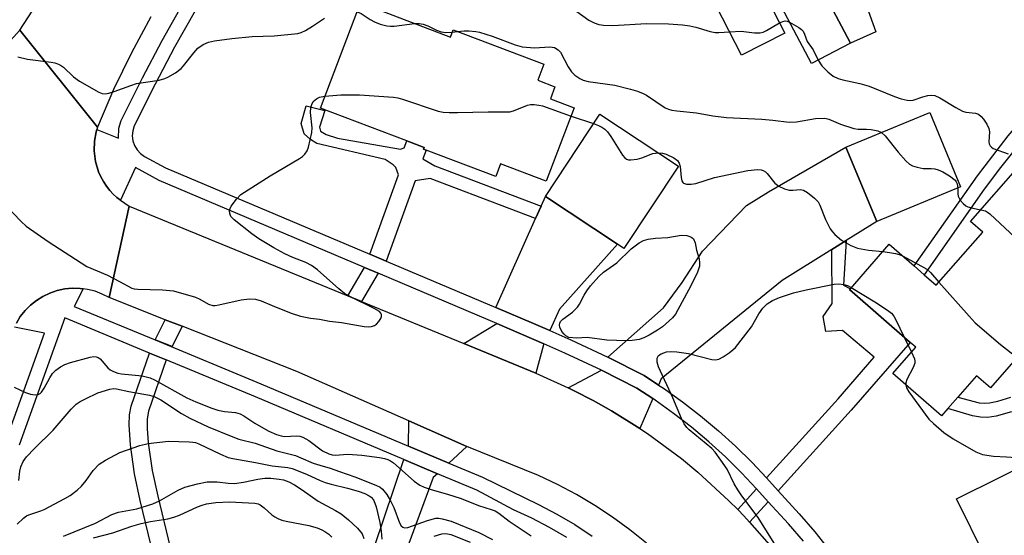
# Model space of a CAD drawing. Units: inches. Extents: x 1285759 to 1291759, y 477452 to 481453.
# Drawn here: x 1287761 to 1287991, y 479262 to 479382 of the extents above; entities that cross this region are included whole.
import ezdxf

# ---------------------------------------------------------------- set-up
doc = ezdxf.new("R2010")
doc.units = ezdxf.units.IN
doc.header["$MEASUREMENT"] = 0
for name, color, linetype in [('BLDG-Footprint', 5, 'Continuous'), ('CULTRL-Pad', 6, 'Continuous'), ('TRANS-Driveway', 251, 'Continuous'), ('TRANS-Non Street Sidewalk', 7, 'Continuous'), ('TRANS-Road', 130, 'Continuous'), ('TRANS-Street Sidewalk', 7, 'Continuous'), ('Undefined', 1, 'Continuous')]:
    doc.layers.add(name, color=color, linetype=linetype)

msp = doc.modelspace()

# ---------------------------------------------------------------- linework, layer by layer
at = {"layer": 'BLDG-Footprint'}
for points, elevation in [([(1287954.87, 479377), (1287945.75, 479372.18), (1287932.64, 479397), (1287937.83, 479399.74), (1287941.76, 479401.81)], 307.17), ([(1287939.5, 479379.33), (1287929.39, 479374.17), (1287920.5, 479391.59), (1287922.01, 479392.36), (1287930.62, 479396.75), (1287930.94, 479396.11)], 307.05), ([(1287840.26, 479386.39), (1287861.31, 479378.4), (1287861.94, 479380.07), (1287883.14, 479372.02), (1287881.71, 479368.27), (1287885.74, 479366.74), (1287884.69, 479363.97), (1287890.25, 479361.86), (1287883.71, 479344.63), (1287873, 479348.69), (1287871.88, 479345.75), (1287855.66, 479351.9), (1287855.03, 479352.14), (1287855.19, 479352.56), (1287851.12, 479354.1), (1287830.91, 479361.78)], 311.21), ([(1287980.6, 479343.3), (1287961.01, 479335.2), (1287953.8, 479352.66), (1287973.39, 479360.76)], 309.99), ([(1287914.61, 479348.17), (1287901.88, 479328.93), (1287900.4, 479329.91), (1287883.5, 479341.09), (1287896.23, 479360.33)], 312.76), ([(1288020.53, 479325.72), (1288009.1, 479312.65), (1288001.31, 479319.47), (1287996.37, 479313.83), (1288000.1, 479310.57), (1287987.61, 479296.29), (1287984.36, 479299.13), (1287979.99, 479294.14), (1287977.64, 479291.45), (1287976.12, 479289.71), (1287964.76, 479299.66), (1287970.12, 479305.78), (1287968.81, 479306.93), (1287954.67, 479319.31), (1287954.83, 479319.5), (1287963.93, 479329.89), (1287969.74, 479324.81), (1287972.12, 479322.73), (1287974.9, 479320.3), (1287985.79, 479332.74), (1287982.96, 479335.22), (1287994.55, 479348.46), (1287995.24, 479347.86), (1288012.02, 479333.17)], 310.83), ([(1288011, 479258.93), (1288016.28, 479248.29), (1288014.68, 479247.5), (1288020.54, 479235.69), (1288008.29, 479229.61), (1288002.3, 479241.68), (1288001.3, 479241.18), (1287996.53, 479250.79), (1287990.75, 479247.93), (1287989.18, 479251.1), (1287986.44, 479256.6), (1287979.64, 479270.33), (1288020.98, 479290.84), (1288031.72, 479269.21), (1288027.01, 479266.88)], 313.6)]:
    msp.add_lwpolyline(points, close=True, dxfattribs=dict(at, elevation=elevation))
at = {"layer": 'CULTRL-Pad'}
msp.add_lwpolyline([(1287955.27, 479409.39), (1287958.01, 479403.14), (1287960.33, 479404.16), (1287961.36, 479401.81), (1287956.55, 479395.79), (1287955.88, 479393.32), (1287960.82, 479379.62), (1287954.87, 479377), (1287941.76, 479401.81), (1287937.83, 479399.74), (1287936.99, 479401.38)], close=True, dxfattribs=at)
at = {"layer": 'TRANS-Driveway'}
for points in [[(1287953.85, 479330.75), (1287950.54, 479328.7), (1287938.86, 479321.44), (1287910.61, 479298.43), (1287909.97, 479296.95), (1287906.62, 479299.16), (1287898.1, 479303.45), (1287911.11, 479315.01), (1287915.47, 479320.91), (1287920.25, 479328.3), (1287930.51, 479338.96), (1287935.7, 479342.17), (1287953.8, 479352.66), (1287961.01, 479335.2)], [(1287884.54, 479309.71), (1287880.73, 479311.35), (1287871.95, 479315.06), (1287881.22, 479335.95), (1287882.5, 479338.83), (1287883.5, 479341.09), (1287900.4, 479329.91), (1287886.79, 479314.69)], [(1287883.14, 479306.58), (1287883.03, 479306.35), (1287881.24, 479299.71), (1287864.41, 479306.64), (1287872.17, 479311.33)], [(1287908.6, 479293.77), (1287905.57, 479286.77), (1287898.99, 479290.93), (1287894.65, 479293.31), (1287890.26, 479295.62), (1287888.86, 479296.29), (1287896.6, 479300.39), (1287904.91, 479296.2)], [(1287865.16, 479282.57), (1287860.95, 479278.66), (1287851.5, 479282.65), (1287851.57, 479288.56)], [(1287858.3, 479276.19), (1287857.3, 479275.26), (1287835.31, 479215.6), (1287848.2, 479202.1), (1287841.36, 479195.57), (1287844.31, 479192.48), (1287831.83, 479188.29), (1287813.74, 479194.64), (1287817.77, 479207.27), (1287820.37, 479208.26), (1287819.35, 479210.96), (1287824.16, 479212.79), (1287829.09, 479221.51), (1287833.16, 479230.47), (1287843.55, 479259.12), (1287850.44, 479279.51)]]:
    msp.add_lwpolyline(points, close=True, dxfattribs=at)
at = {"layer": 'TRANS-Non Street Sidewalk'}
for points in [[(1287882.5, 479338.83), (1287881.22, 479335.95), (1287856.54, 479345.29), (1287853.02, 479344.76), (1287846.29, 479325.92), (1287842.47, 479327.54), (1287849.13, 479346.15), (1287848.53, 479347.84), (1287847.9, 479348.47), (1287846.01, 479349.73), (1287830.04, 479353.45), (1287828.57, 479354.4), (1287827.1, 479355.77), (1287826.37, 479358.19), (1287827.54, 479362.28), (1287831.95, 479361.22), (1287830.68, 479357.34), (1287830.89, 479356.39), (1287832.25, 479355.55), (1287834.88, 479354.7), (1287849.59, 479352.15), (1287850.45, 479352.44), (1287851.12, 479354.1), (1287855.19, 479352.56), (1287855.04, 479352.14), (1287855.66, 479351.9), (1287854.81, 479349.86), (1287857.65, 479348.23)], [(1288002.81, 479358.78), (1288001.46, 479356.83), (1287999.88, 479356.91), (1287997.85, 479356.7), (1287996.38, 479355.7), (1287995.14, 479354.45), (1287989.92, 479347.86), (1287986.14, 479342.77), (1287972.12, 479322.73), (1287969.74, 479324.81), (1287984.56, 479345.94), (1287991.74, 479355.27), (1287993.7, 479357.51), (1287996.32, 479359.46), (1287998.02, 479359.92), (1288001.09, 479360.02), (1288004.04, 479359.64)], [(1287937.93, 479272.17), (1287935.21, 479275.2), (1287952.02, 479293.75), (1287960.44, 479303.45), (1287953.03, 479309.74), (1287949.12, 479309.45), (1287948.44, 479312.96), (1287950.6, 479316.01), (1287950.54, 479328.7), (1287953.85, 479330.75), (1287953.22, 479320.31), (1287954.83, 479319.5), (1287954.67, 479319.31), (1287968.81, 479306.93), (1287955.04, 479291.07)], [(1287844.39, 479323.12), (1287840.51, 479316.48), (1287837.32, 479317.8), (1287841.22, 479324.46)], [(1287798.53, 479310.69), (1287796.2, 479305.99), (1287792.26, 479307.49), (1287794.6, 479312.24)], [(1287794.81, 479302.83), (1287790.68, 479290.82), (1287790.39, 479289.05), (1287790.38, 479286.74), (1287790.63, 479283.42), (1287791.58, 479276.93), (1287792.84, 479270.9), (1287795.77, 479258.95), (1287791.07, 479248.28), (1287792.3, 479245.42), (1287788.36, 479243.93), (1287786.48, 479248.31), (1287791.34, 479259.33), (1287788.75, 479269.95), (1287787.44, 479276.18), (1287786.45, 479282.97), (1287786.15, 479287.61), (1287786.25, 479290), (1287786.65, 479292.02), (1287790.93, 479304.44)], [(1287935.63, 479269.63), (1287931.26, 479264.81), (1287929.89, 479266.31), (1287928.49, 479267.77), (1287932.91, 479272.66)]]:
    msp.add_lwpolyline(points, close=True, dxfattribs=at)
msp.add_lwpolyline([(1287992.55, 479290.67), (1287988.93, 479289.68), (1287986.88, 479289.38), (1287985.29, 479289.41), (1287983.39, 479289.73), (1287977.64, 479291.45), (1287979.99, 479294.14), (1287984.96, 479292.78), (1287986.17, 479292.66), (1287987.38, 479292.75), (1287989.34, 479293.16), (1287992.36, 479294.13)], dxfattribs=at)
at = {"layer": 'TRANS-Road'}
for points in [[(1287791.22, 479383.17), (1287786.68, 479374.73), (1287782.52, 479366.1), (1287778.75, 479357.3), (1287760.62, 479379.99), (1287773.47, 479399.91)], [(1287757.66, 479376.71), (1287760.62, 479379.99), (1287778.75, 479357.3), (1287778.63, 479356.78), (1287778.48, 479356.2), (1287778.02, 479353.99), (1287777.96, 479351.73), (1287778.28, 479349.23), (1287779, 479346.82), (1287779.54, 479345.67), (1287780.14, 479344.56), (1287780.83, 479343.51), (1287781.61, 479342.51), (1287782.4, 479341.65), (1287783.27, 479340.84), (1287784.13, 479340.19), (1287786.18, 479338.85), (1287781.46, 479317.42), (1287779.87, 479318.25), (1287778.19, 479318.89), (1287776.45, 479319.33), (1287775.38, 479319.47), (1287774.67, 479319.52), (1287772.87, 479319.6), (1287771.08, 479319.43), (1287769.33, 479319.05), (1287767.63, 479318.47), (1287766, 479317.7), (1287764.48, 479316.75), (1287763.08, 479315.63), (1287761.81, 479314.36), (1287760.7, 479312.95), (1287759.79, 479311.4)], [(1287907.17, 479259.95), (1287903.26, 479263.06), (1287899.23, 479265.99), (1287895.06, 479268.73), (1287890.78, 479271.29), (1287886.38, 479273.64), (1287881.88, 479275.8), (1287865.16, 479282.57), (1287851.57, 479288.56), (1287825.4, 479300.09), (1287798.53, 479310.69), (1287794.6, 479312.24), (1287781.46, 479317.42), (1287786.18, 479338.85), (1287837.32, 479317.8), (1287840.51, 479316.48), (1287864.41, 479306.64), (1287881.24, 479299.71), (1287888.86, 479296.29), (1287890.26, 479295.62), (1287894.65, 479293.31), (1287898.99, 479290.93), (1287905.57, 479286.77), (1287907.36, 479285.61), (1287915.32, 479279.72), (1287919.14, 479276.57), (1287926.44, 479269.87), (1287928.49, 479267.77), (1287929.89, 479266.31), (1287931.26, 479264.81), (1287936.45, 479258.88)]]:
    msp.add_lwpolyline(points, dxfattribs=at)
at = {"layer": 'TRANS-Street Sidewalk'}
for points in [[(1287943.86, 479260.4), (1287940.35, 479264.49), (1287935.63, 479269.63), (1287932.91, 479272.66), (1287929.4, 479276.43), (1287925.63, 479280.13), (1287921.72, 479283.67), (1287917.68, 479287.07), (1287913.51, 479290.3), (1287909.21, 479293.37), (1287908.6, 479293.77), (1287904.91, 479296.2), (1287896.6, 479300.39), (1287888.06, 479304.43), (1287883.14, 479306.58), (1287872.17, 479311.33), (1287870.64, 479311.98), (1287844.39, 479323.12), (1287841.22, 479324.46), (1287793.2, 479344.83), (1287787.65, 479347.89), (1287784.13, 479340.19), (1287783.27, 479340.84), (1287782.4, 479341.65), (1287781.61, 479342.51), (1287780.83, 479343.51), (1287780.14, 479344.56), (1287779.54, 479345.67), (1287779, 479346.82), (1287778.28, 479349.23), (1287777.96, 479351.73), (1287778.02, 479353.99), (1287778.48, 479356.2), (1287778.63, 479356.78), (1287783.65, 479354.75), (1287783.74, 479357.06), (1287784.27, 479358.84), (1287789.29, 479368.88), (1287793.9, 479377.6), (1287798.74, 479386.19)], [(1287801.58, 479384.53), (1287796.79, 479376.02), (1287792.22, 479367.38), (1287787.33, 479357.58), (1287786.99, 479356.45), (1287786.9, 479355.28), (1287787.04, 479354.11), (1287787.42, 479352.99), (1287788.02, 479351.98), (1287788.81, 479351.11), (1287789.76, 479350.42), (1287794.63, 479347.8), (1287842.47, 479327.54), (1287846.29, 479325.92), (1287871.95, 479315.06), (1287880.73, 479311.35), (1287884.54, 479309.71), (1287889.48, 479307.53), (1287898.1, 479303.45), (1287906.62, 479299.16), (1287909.97, 479296.95), (1287911.14, 479296.18), (1287915.55, 479293.04), (1287919.82, 479289.72), (1287923.97, 479286.25), (1287927.98, 479282.61), (1287931.84, 479278.82), (1287935.21, 479275.2), (1287937.93, 479272.17), (1287942.89, 479266.77), (1287946.5, 479262.57), (1287949.93, 479258.23)]]:
    msp.add_lwpolyline(points, dxfattribs=at)
for points in [[(1287759.79, 479311.4, 0), (1287760.7, 479312.95, 0), (1287761.81, 479314.36, 0), (1287763.08, 479315.63, 0), (1287764.48, 479316.75, 0), (1287766, 479317.7, 0), (1287767.63, 479318.47, 0), (1287769.33, 479319.05, 0), (1287771.08, 479319.43, 0), (1287772.87, 479319.6, 0), (1287774.67, 479319.52, 0), (1287775.38, 479319.47, 0), (1287773.28, 479315.33, 0), (1287792.26, 479307.49, 0), (1287816.98, 479297.23, 0), (1287851.5, 479282.65, 0), (1287860.95, 479278.66, 0), (1287868.79, 479275.35, 0), (1287881.9, 479268.98, 0), (1287886.21, 479266.73, 0), (1287890.41, 479264.27, 0), (1287894.47, 479261.6, 0)], [(1287888.53, 479261.25, 0), (1287884.49, 479263.62, 0), (1287880.33, 479265.79, 0), (1287876.08, 479267.75, 0), (1287867.5, 479272.3, 0), (1287858.3, 479276.19, 0), (1287850.44, 479279.51, 0), (1287815.7, 479294.18, 0), (1287794.81, 479302.83, 0), (1287790.93, 479304.44, 0), (1287771.09, 479312.64, 0), (1287760.45, 479282.89, 0)], [(1287757.41, 479284.06, 0), (1287766.36, 479309.05, 0), (1287759.31, 479310.47, 0)]]:
    msp.add_polyline3d(points, dxfattribs=at)
at = {"layer": 'Undefined'}
for p, q in [((1287861.74, 479379.55, 310), (1287862.94, 479379.69, 310)), ((1287889.51, 479359.91, 312), (1287894.79, 479358.15, 312)), ((1287967.43, 479308.14, 314), (1287969.14, 479304.66, 314))]:
    msp.add_line(p, q, dxfattribs=at)
for points, elevation in [([(1287839.48, 479384.33), (1287840.43, 479383.92), (1287842.55, 479382.49), (1287843.53, 479381.93), (1287844.84, 479381.44), (1287846.45, 479381), (1287847.29, 479380.91), (1287848.16, 479380.96), (1287852.91, 479381.59)], 310), ([(1287890.89, 479384.38), (1287893.64, 479382.39), (1287894.9, 479381.69), (1287895.97, 479381.36), (1287897.07, 479381.21), (1287899.32, 479381.09), (1287907.13, 479381.56), (1287912.34, 479381.52), (1287915.57, 479381.27), (1287917.33, 479381.06), (1287918.71, 479380.72), (1287922.06, 479379.72), (1287923.18, 479379.49), (1287924.04, 479379.47), (1287926.59, 479379.65)], 308), ([(1287760.15, 479373.75), (1287762.39, 479373.2), (1287767.95, 479372.51), (1287768.8, 479372.35), (1287769.61, 479372.08), (1287770.35, 479371.68), (1287770.81, 479371.32), (1287773.13, 479369.07), (1287774.53, 479368.04), (1287779.07, 479365.47), (1287779.84, 479365.18), (1287780.61, 479365.13), (1287781.38, 479365.27), (1287782.68, 479365.66), (1287786.52, 479367.08), (1287787.91, 479367.52), (1287793.21, 479368.33), (1287794.48, 479368.66), (1287795.24, 479368.98), (1287796.96, 479370.01), (1287798.33, 479371.04), (1287798.87, 479371.63), (1287801.29, 479374.73), (1287802.26, 479375.78), (1287803.44, 479376.62), (1287804.73, 479377.21), (1287806.13, 479377.51), (1287810.16, 479378.07), (1287814.9, 479378.5), (1287820.07, 479378.71), (1287825.58, 479379.25), (1287826.39, 479379.48), (1287827.39, 479379.96), (1287829.06, 479380.97), (1287831.84, 479382.81)], 310), ([(1287852.91, 479381.59), (1287853.98, 479381.6), (1287854.95, 479381.41), (1287855.99, 479381.01), (1287858.07, 479379.98), (1287859.14, 479379.6), (1287860.23, 479379.45), (1287861.74, 479379.55)], 310), ([(1287926.59, 479379.65), (1287929.32, 479379.74), (1287932.39, 479379.36), (1287933.71, 479379.39), (1287934.42, 479379.57), (1287935.19, 479379.9), (1287938.28, 479381.73)], 308), ([(1287938.28, 479381.73), (1287939.03, 479382.07), (1287939.55, 479382.17), (1287940.04, 479382.09), (1287940.64, 479381.86)], 308), ([(1287940.64, 479381.86), (1287942.75, 479380.64), (1287943.41, 479380.14), (1287943.77, 479379.75), (1287944.11, 479379.06), (1287944.74, 479377.34), (1287946.13, 479375.41), (1287947.28, 479372.99)], 308), ([(1287862.94, 479379.69), (1287864.51, 479379.83), (1287865.61, 479379.83), (1287867.26, 479379.72), (1287868.08, 479379.57), (1287871.05, 479378.6), (1287876.45, 479376.54), (1287878.11, 479376.09), (1287880.95, 479375.84), (1287884.51, 479376.08), (1287885.08, 479376.06), (1287885.61, 479375.93), (1287886.53, 479375.4), (1287887.02, 479374.83), (1287888.84, 479371.4), (1287889.63, 479370.26), (1287890.38, 479369.5), (1287891.58, 479368.71), (1287892.36, 479368.34), (1287893.49, 479368), (1287899.78, 479367.11), (1287903.42, 479366.21), (1287905.02, 479365.72), (1287906.39, 479365.2), (1287907.18, 479364.81), (1287911.55, 479361.85), (1287912.31, 479361.52), (1287913.09, 479361.3), (1287914.22, 479361.11), (1287918.86, 479360.64), (1287922.65, 479359.95), (1287925.9, 479359.53), (1287934.11, 479359.15), (1287936.74, 479358.94), (1287940.54, 479358.49), (1287942.22, 479358.55), (1287946.68, 479359.3), (1287948.86, 479359.38), (1287949.82, 479359.15), (1287952.55, 479358.04), (1287955.63, 479357), (1287956.66, 479356.83), (1287958.58, 479356.86), (1287959.68, 479356.77), (1287961.3, 479356.45), (1287962.08, 479356.09)], 310), ([(1287947.28, 479372.99), (1287948.2, 479371.65), (1287949.55, 479370.22), (1287950.83, 479369.26), (1287952.02, 479368.68), (1287953.09, 479368.38), (1287957.03, 479367.55), (1287959.26, 479366.94), (1287965.15, 479364.48), (1287966.71, 479363.94), (1287968.14, 479363.6), (1287968.99, 479363.54), (1287969.56, 479363.64), (1287971.79, 479364.43), (1287972.94, 479364.73), (1287973.8, 479364.81), (1287974.56, 479364.68), (1287975.78, 479364.17), (1287979.5, 479361.9), (1287981.04, 479361.08), (1287981.83, 479360.84), (1287984.1, 479360.58), (1287984.79, 479360.34), (1287985.4, 479359.84), (1287985.94, 479359.19), (1287986.75, 479358.01), (1287987.25, 479357.02), (1287987.37, 479356.22), (1287987.22, 479353.9), (1287987.32, 479353.39), (1287987.52, 479352.94), (1287987.84, 479352.59), (1287988.27, 479352.35), (1287991.75, 479351.05)], 308), ([(1287757.19, 479339.11), (1287760.91, 479335.21), (1287762.05, 479334.15), (1287767.25, 479330.52), (1287776.27, 479324.69), (1287781.12, 479322.63), (1287783.93, 479321.21), (1287786.8, 479319.61), (1287787.32, 479319.45), (1287788.17, 479319.35), (1287793.99, 479319.22), (1287796.57, 479318.98), (1287801.7, 479317.51), (1287802.66, 479317.06), (1287804.75, 479315.89), (1287805.71, 479315.56), (1287806.26, 479315.55), (1287807.12, 479315.68), (1287812.33, 479316.91), (1287814.32, 479317.1), (1287815.73, 479317.07), (1287817.03, 479316.69), (1287819.61, 479315.54), (1287824.02, 479313.75), (1287826.26, 479313.04), (1287828.55, 479312.56), (1287830.7, 479312.39), (1287832.98, 479311.91), (1287835.81, 479311.6), (1287841.14, 479310.62), (1287842.04, 479310.54), (1287842.83, 479310.61), (1287843.57, 479310.85), (1287844.01, 479311.18), (1287844.58, 479311.83), (1287845.03, 479312.53), (1287845.2, 479313), (1287845.18, 479313.43), (1287845, 479313.79), (1287844.68, 479314.13), (1287843.5, 479314.88), (1287838.12, 479317.51), (1287836.56, 479318.37), (1287835.21, 479319.45), (1287830.18, 479323.88), (1287828.79, 479324.92), (1287827.49, 479325.59), (1287824.47, 479326.78), (1287822.55, 479327.67), (1287819.97, 479329.04), (1287816.52, 479331.17), (1287814.86, 479332.35), (1287810.71, 479335.6), (1287809.95, 479336.42), (1287809.67, 479337.08), (1287809.63, 479337.78), (1287809.78, 479338.3), (1287810.04, 479338.8), (1287811.24, 479340.49), (1287812.28, 479341.52), (1287819.15, 479345.94), (1287825.98, 479349.95), (1287826.68, 479350.43), (1287827.27, 479350.98), (1287827.8, 479351.8), (1287828.11, 479352.61), (1287828.88, 479356.04), (1287828.93, 479357.15), (1287828.57, 479360.75), (1287828.67, 479361.92), (1287828.86, 479362.63), (1287829.22, 479363.28), (1287829.97, 479363.97), (1287830.69, 479364.31), (1287831.96, 479364.55)], 312), ([(1287831.96, 479364.55), (1287835.67, 479364.84), (1287840.06, 479364.88), (1287847.98, 479364.34), (1287848.98, 479364.16), (1287850.1, 479363.84), (1287858.45, 479361.06), (1287859.58, 479360.81), (1287860.97, 479360.71), (1287862.97, 479360.7), (1287870.1, 479360.93), (1287874.66, 479360.86), (1287875.21, 479360.93), (1287876.02, 479361.16), (1287879.31, 479362.49), (1287880.06, 479362.6), (1287880.88, 479362.58), (1287881.99, 479362.45), (1287882.81, 479362.26), (1287889.51, 479359.91)], 312), ([(1287894.79, 479358.15), (1287895.92, 479357.71), (1287896.7, 479357.29), (1287897.42, 479356.8), (1287898.04, 479356.23), (1287898.85, 479355.13), (1287901.55, 479350.73), (1287902.06, 479350.1), (1287902.46, 479349.81), (1287902.96, 479349.67), (1287903.51, 479349.64), (1287904.97, 479349.8), (1287906.08, 479350.11), (1287908.66, 479351.15), (1287909.85, 479351.32)], 312), ([(1287962.08, 479356.09), (1287962.97, 479355.28), (1287966.04, 479351.45), (1287967.81, 479349.43), (1287968.66, 479348.63), (1287969.39, 479348.23), (1287970.45, 479347.91), (1287971.84, 479347.65), (1287973.74, 479347.61), (1287974.56, 479347.53), (1287975.41, 479347.29), (1287976.49, 479346.84), (1287977.99, 479345.95), (1287979.32, 479344.89), (1287979.62, 479344.47), (1287979.83, 479344.03), (1287980.01, 479343.05)], 310), ([(1287909.85, 479351.32), (1287910.92, 479351.23), (1287911.73, 479350.97), (1287913.53, 479350.11), (1287914.42, 479349.48), (1287914.83, 479348.85), (1287915.05, 479348.11), (1287915.27, 479345.5), (1287915.41, 479344.71), (1287915.63, 479344.32), (1287915.8, 479344.19), (1287916.48, 479343.99), (1287917.59, 479343.95), (1287918.73, 479344.1), (1287923.04, 479345.51), (1287930.82, 479347.17), (1287933.14, 479347.42), (1287933.95, 479347.34), (1287934.44, 479347.17), (1287934.95, 479346.82), (1287935.34, 479346.43), (1287937.17, 479344.17), (1287938.07, 479343.47), (1287939.41, 479342.87), (1287940.53, 479342.55), (1287941.38, 479342.53), (1287943.09, 479342.72), (1287943.88, 479342.59), (1287944.85, 479342), (1287946.44, 479340.66), (1287947.27, 479339.82), (1287947.73, 479339.08), (1287949, 479335.73), (1287950.13, 479333.51), (1287950.62, 479332.83), (1287951.22, 479332.2), (1287952.78, 479330.87), (1287954.98, 479329.64), (1287956.54, 479329.01), (1287959.11, 479328.54), (1287962.43, 479328.17)], 312), ([(1287980.01, 479343.05), (1287979.96, 479341.67), (1287980.02, 479341.13), (1287980.48, 479340.21), (1287981.18, 479339.4), (1287981.81, 479338.9), (1287982.32, 479338.67), (1287983.45, 479338.35), (1287985.37, 479337.97)], 310), ([(1287985.37, 479337.97), (1287986.41, 479337.69), (1287986.89, 479337.44), (1287987.49, 479336.99), (1288005.11, 479320.56), (1288006.48, 479319.44), (1288007.23, 479319.05), (1288007.73, 479318.9), (1288009.07, 479318.76), (1288010.5, 479318.91), (1288015.18, 479319.6)], 310), ([(1287962.43, 479328.17), (1287963.99, 479327.99), (1287965.4, 479327.74), (1287966.22, 479327.51), (1287967.06, 479327.15)], 312), ([(1287967.06, 479327.15), (1287971.45, 479324.8), (1287972.7, 479324.04), (1287973.58, 479323.27), (1287975.56, 479321.05)], 312), ([(1287938.21, 479258.06), (1287933.28, 479265.97), (1287929.44, 479271.03), (1287928.49, 479272.38), (1287927.66, 479273.82), (1287926.01, 479277.28), (1287924.57, 479279.39), (1287923.19, 479281.2), (1287922.43, 479282.05), (1287917.17, 479286.44), (1287916.6, 479287.02), (1287915.95, 479287.85), (1287915.31, 479289.09), (1287913.32, 479293.92), (1287909.95, 479301.21), (1287909.63, 479302.31), (1287909.69, 479303.25), (1287909.97, 479303.84), (1287910.55, 479304.26), (1287911.81, 479304.68), (1287912.89, 479304.82), (1287914.26, 479304.71), (1287916.96, 479304.3), (1287922.46, 479302.91), (1287923.3, 479302.83), (1287924.08, 479303.01), (1287925.05, 479303.53), (1287926.48, 479304.47), (1287927.38, 479305.16), (1287927.99, 479305.76), (1287931.68, 479310.58), (1287933.43, 479313.63), (1287934.36, 479314.97), (1287935.38, 479315.94), (1287936.61, 479316.74), (1287938.23, 479317.4), (1287941.56, 479318.5), (1287944.53, 479319.21), (1287951.03, 479320.53), (1287952.17, 479320.62), (1287953.32, 479320.48), (1287954.13, 479320.23), (1287955.05, 479319.74)], 314), ([(1287955.05, 479319.74), (1287960.56, 479316.45), (1287963.54, 479314.48), (1287964.45, 479313.75), (1287964.99, 479313.09), (1287965.42, 479312.33), (1287967.43, 479308.14)], 314), ([(1287975.56, 479321.05), (1287982.59, 479313.04), (1287984.01, 479311.54), (1287989.97, 479306.4), (1287993.84, 479303.41)], 312), ([(1287759.3, 479296.47), (1287761.95, 479295.17), (1287763.05, 479294.8), (1287764.16, 479294.62), (1287764.91, 479294.7), (1287765.31, 479294.95), (1287765.66, 479295.3), (1287766.29, 479296.23), (1287767.61, 479298.61), (1287768.25, 479299.62), (1287769.01, 479300.41), (1287770.1, 479301.22), (1287771.08, 479301.74), (1287772.47, 479302.2), (1287777.06, 479303.46), (1287777.9, 479303.6), (1287778.43, 479303.58), (1287778.93, 479303.4), (1287779.38, 479303.08), (1287781.15, 479300.97), (1287781.72, 479300.51), (1287782.46, 479300.13), (1287783.52, 479299.74), (1287784.35, 479299.55), (1287789.21, 479299.13), (1287791.09, 479298.64), (1287792.12, 479298.16), (1287799.62, 479293.97), (1287801.72, 479293.02), (1287805.46, 479291.56), (1287806.9, 479291.08), (1287808.47, 479290.74), (1287811.06, 479290.52), (1287812.12, 479290.21), (1287812.95, 479289.77), (1287815.57, 479288.03), (1287817.56, 479286.83), (1287818.83, 479286.17), (1287820.65, 479285.38), (1287821.7, 479285.05), (1287822.49, 479284.93), (1287825.28, 479285.05), (1287826.05, 479284.96), (1287826.77, 479284.74), (1287828.15, 479283.94), (1287831.39, 479281.55), (1287832.87, 479280.83), (1287833.63, 479280.63), (1287834.35, 479280.54), (1287837.28, 479280.76), (1287840.55, 479280.53), (1287844.7, 479279.99), (1287845.87, 479279.77), (1287846.66, 479279.52), (1287847.32, 479279.2), (1287848.02, 479278.7), (1287852.83, 479274.43), (1287854.14, 479273.49), (1287855.17, 479273.05), (1287857.06, 479272.39), (1287860.58, 479271.39), (1287863.83, 479270.35), (1287867.86, 479268.72), (1287870.86, 479267.82), (1287871.78, 479267.46), (1287872.64, 479266.94), (1287875.06, 479265.11), (1287880.19, 479261.67)], 314), ([(1287969.14, 479304.66), (1287969.82, 479303.09), (1287969.94, 479302.56), (1287969.93, 479302.05), (1287969.55, 479301.03), (1287968.07, 479298.22), (1287967.84, 479297.49), (1287967.8, 479296.99)], 314), ([(1287760.34, 479274.62), (1287760.58, 479276.78), (1287760.83, 479277.83), (1287761.39, 479279.03), (1287762.18, 479280.12), (1287764.02, 479282.06), (1287768.42, 479286.41), (1287772.56, 479291.27), (1287773.78, 479292.45), (1287774.71, 479293.07), (1287775.97, 479293.74), (1287778.83, 479295.09), (1287781.62, 479296.01), (1287782.47, 479296.14), (1287783.19, 479296.08), (1287786.06, 479295.45), (1287790.93, 479294.55), (1287792.04, 479294.26), (1287793.56, 479293.5), (1287798.43, 479290.26), (1287800.35, 479289.15), (1287804.67, 479287.17), (1287809.98, 479284.96), (1287811.85, 479284.31), (1287815.67, 479283.32), (1287820.68, 479281.56), (1287825.03, 479280.44), (1287826.34, 479279.94), (1287829.22, 479278.67), (1287830.77, 479278.15), (1287833.19, 479277.48), (1287835.38, 479276.74), (1287838.92, 479275.47), (1287843.87, 479273.51), (1287844.86, 479273.02), (1287845.45, 479272.57), (1287846.45, 479271.29), (1287847.3, 479269.87), (1287848.1, 479268.27), (1287849.35, 479264.7), (1287849.78, 479264.01), (1287850.14, 479263.68), (1287850.57, 479263.52), (1287851.31, 479263.61), (1287855.93, 479265.26), (1287857.88, 479265.77), (1287858.57, 479265.77), (1287859.36, 479265.66), (1287861.49, 479265.09), (1287867.95, 479262.46), (1287871.14, 479260.8)], 316), ([(1287967.8, 479296.99), (1287967.98, 479296.28), (1287968.55, 479295.32), (1287973.22, 479288.94), (1287974.25, 479287.93), (1287976.71, 479285.87), (1287978.87, 479284.32), (1287984.15, 479281.33), (1287985.73, 479280.65), (1287988.31, 479280.26), (1287991.35, 479280.15), (1287992.43, 479280.02), (1287997.24, 479279.06)], 314), ([(1287759.93, 479264.41), (1287761.45, 479265.81), (1287762.17, 479266.31), (1287762.66, 479266.54), (1287765.54, 479267.5), (1287766.32, 479267.83), (1287771.15, 479270.37), (1287772.39, 479271.1), (1287774, 479272.33), (1287775.04, 479273.3), (1287776.11, 479274.62), (1287777.77, 479276.91), (1287779.17, 479278.4), (1287780.62, 479279.37), (1287783.99, 479281.13), (1287788.64, 479282.82), (1287790.64, 479283.26), (1287795.39, 479283.77), (1287800.21, 479283.68), (1287801.08, 479283.6), (1287801.65, 479283.49), (1287802.42, 479283.19), (1287807.52, 479280.76), (1287809.35, 479280), (1287810.39, 479279.74), (1287815.68, 479278.83), (1287819.62, 479278.02), (1287823.31, 479277.61), (1287824.32, 479277.41), (1287827.62, 479276.11), (1287830.81, 479274.6), (1287832.04, 479274.11), (1287833.37, 479273.71), (1287837.22, 479272.78), (1287839.69, 479272.07), (1287841.31, 479271.53), (1287842.33, 479271.01), (1287842.78, 479270.67), (1287843.29, 479270.06), (1287843.65, 479269.3), (1287843.9, 479268.46), (1287844.77, 479264.73), (1287845.09, 479262.77), (1287845.28, 479260.83)], 318), ([(1287770.77, 479261.55), (1287778.26, 479264.59), (1287782.11, 479266.64), (1287783.68, 479267.15), (1287787.95, 479267.96), (1287791.72, 479269.13), (1287793.22, 479269.85), (1287797.6, 479272.36), (1287799.15, 479273.03), (1287802.18, 479273.84), (1287804.4, 479274.3), (1287806.76, 479274.32), (1287809.28, 479273.97), (1287810.8, 479273.89), (1287812.87, 479274.18), (1287816.25, 479274.94), (1287817.91, 479275.11), (1287819.29, 479275.14), (1287821.21, 479274.94), (1287822.26, 479274.72), (1287823.47, 479274.29), (1287824.84, 479273.57), (1287826.62, 479272.42), (1287830.37, 479269.79), (1287834.45, 479267.56), (1287835.75, 479266.77), (1287837.46, 479265.39), (1287839.56, 479263.4), (1287840.62, 479262.12), (1287841.07, 479261.04)], 320), ([(1287777.85, 479261.17), (1287782.32, 479262.36), (1287786.77, 479263.9), (1287788.96, 479264.53), (1287791.19, 479265.03), (1287795.23, 479265.66), (1287796.58, 479265.99), (1287797.92, 479266.51), (1287802.15, 479268.47), (1287803.2, 479268.84), (1287804.26, 479269.1), (1287806.47, 479269.41), (1287809.63, 479269.64), (1287815.54, 479269.32), (1287816.32, 479269.17), (1287816.8, 479268.92), (1287817.7, 479268.22), (1287819.53, 479266.54), (1287820.2, 479266.07), (1287820.9, 479265.71), (1287821.9, 479265.33), (1287822.91, 479265.04), (1287828.15, 479264.1), (1287830.12, 479263.51), (1287831.22, 479263.08), (1287831.95, 479262.67), (1287832.84, 479262.02), (1287833.56, 479261.31)], 322), ([(1287857.49, 479261.6), (1287859.3, 479262.15), (1287860.22, 479262.2), (1287861.38, 479261.93), (1287865.92, 479260.18)], 318)]:
    msp.add_lwpolyline(points, dxfattribs=dict(at, elevation=elevation))
at = {"layer": 'Undefined', "elevation": 314}
msp.add_lwpolyline([(1287902.37, 479307.32), (1287897.87, 479307.48), (1287893.3, 479308.04), (1287890.77, 479307.93), (1287889.02, 479308.1), (1287888.29, 479308.45), (1287887.89, 479308.83), (1287887.38, 479309.51), (1287886.88, 479310.5), (1287886.8, 479310.96), (1287886.85, 479311.42), (1287887.05, 479311.84), (1287887.55, 479312.39), (1287889.85, 479313.99), (1287891.04, 479315.16), (1287891.52, 479315.87), (1287892.58, 479317.99), (1287893.18, 479318.98), (1287894.06, 479320.13), (1287895.97, 479322.32), (1287897.13, 479323.33), (1287900.19, 479325.53), (1287903.56, 479328.83), (1287905.42, 479330.21), (1287906.42, 479330.75), (1287907.52, 479331.06), (1287909.25, 479331.29), (1287912.13, 479331.47), (1287915.26, 479332.04), (1287916.58, 479331.94), (1287917.33, 479331.73), (1287917.77, 479331.51), (1287918.12, 479331.18), (1287918.5, 479330.25), (1287918.86, 479328.51), (1287919.45, 479326.5), (1287919.58, 479325.55), (1287919.53, 479324.77), (1287919.06, 479323.39), (1287917.51, 479320.16), (1287913.93, 479313.57), (1287913.22, 479312.65), (1287910.89, 479310.55), (1287909.74, 479309.75), (1287907.79, 479308.59), (1287906.52, 479307.98), (1287905.47, 479307.64), (1287903.84, 479307.37)], close=True, dxfattribs=at)

doc.saveas('drawing.dxf')
